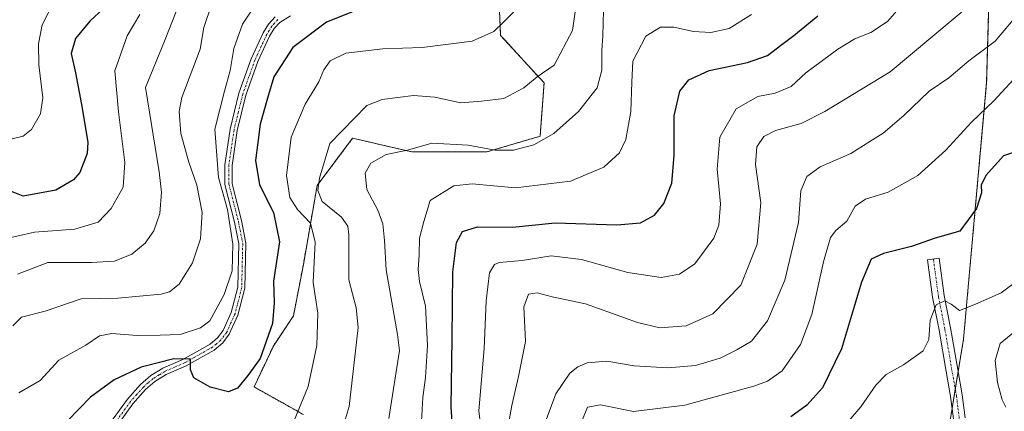
# Model space of a CAD drawing. Units: metres. Extents: x 606423 to 609854, y 4794045 to 4796410.
# Drawn here: x 608082 to 608330, y 4794516 to 4794614 of the extents above; entities that cross this region are included whole.
import ezdxf

# ---------------------------------------------------------------- set-up
doc = ezdxf.new("R2010")
doc.units = ezdxf.units.M
doc.header["$MEASUREMENT"] = 0
doc.linetypes.add('TRAZO_Y_PUNTO', pattern=[1, 0.5, -0.25, 0, -0.25])
doc.linetypes.add('TRAZOS', pattern=[0.75, 0.5, -0.25])
for name, color, linetype, lineweight in [('Arbolado forestal', 92, 'TRAZOS', 0), ('Arbolado forestal CxS', 92, 'Continuous', 0), ('Camino', 19, 'Continuous', 0), ('Camino Cxs', 19, 'Continuous', 0), ('Camino eje', 39, 'TRAZO_Y_PUNTO', 13), ('Curva de nivel maestra', 36, 'Continuous', 30), ('Curva de nivel normal', 36, 'Continuous', 0), ('Matorral', 135, 'Continuous', 0), ('Matorral CxS', 135, 'Continuous', 0)]:
    doc.layers.add(name, color=color, linetype=linetype, lineweight=lineweight)

# ---------------------------------------------------------------- blocks, each defined once
blk = doc.blocks.new('*U179')
at = {"layer": 'Curva de nivel normal', "color": 36, "linetype": 'Continuous', "lineweight": 0}
blk.add_polyline3d([(608333.59, 4794536.85, 215), (608328.52, 4794532.67, 215), (608327.27, 4794528.45, 215), (608327.86, 4794522.92, 215), (608329.02, 4794518.58, 215), (608329.88, 4794516.74, 215)], dxfattribs=at)
blk = doc.blocks.new('*U233')
at = {"layer": 'Curva de nivel maestra', "color": 36, "linetype": 'Continuous', "lineweight": 30}
blk.add_polyline3d([(608191.29, 4794506.91, 250), (608190.64, 4794516.75, 250), (608190.9, 4794533.93, 250), (608191.06, 4794550.69, 250), (608192.02, 4794558.03, 250), (608193.48, 4794560.76, 250), (608197.3, 4794561.94, 250), (608206.1, 4794561.88, 250), (608216.76, 4794562.96, 250), (608232.29, 4794562.46, 250), (608238.22, 4794562.93, 250), (608241.69, 4794564.88, 250), (608244.08, 4794567.8, 250), (608246.08, 4794572.96, 250), (608246.67, 4794579.9, 250), (608246.61, 4794589.83, 250), (608248.04, 4794595.96, 250), (608250.29, 4794598.88, 250), (608255.42, 4794601.17, 250), (608265.02, 4794603.21, 250), (608270.1, 4794604.95, 250), (608273.69, 4794607.72, 250), (608276.66, 4794609.96, 250), (608282.75, 4794614.94, 250)], dxfattribs=at)

msp = doc.modelspace()

# ---------------------------------------------------------------- linework, layer by layer
at = {"layer": 'Arbolado forestal', "color": 92, "linetype": 'TRAZOS', "lineweight": 0}
for points in [[(608214.77, 4794255.5, 213.72), (608214.87, 4794258.07, 213.33), (608215.06, 4794263.11, 212.35), (608216.01, 4794263.7, 212.06), (608229.61, 4794272.1, 204.09), (608248.07, 4794294.39, 196.9), (608252.34, 4794304.27, 190.98), (608255.91, 4794314.63, 186.42), (608278.76, 4794380.86, 197.86), (608308.15, 4794466.06, 209.55), (608312.38, 4794491.79, 211.2), (608313.25, 4794497.08, 212.05), (608314.02, 4794501.79, 213.15), (608316.43, 4794516.41, 215.98), (608317.22, 4794521.25, 216.77), (608317.94, 4794525.63, 217.47), (608319.28, 4794533.74, 218.28), (608325.1, 4794598.16, 231.53), (608328.06, 4794703.52, 262.8), (608320.4, 4794731.1, 266.39), (608320.22, 4794733.42, 266.46)], [(608202.59, 4794620.38, 271.63), (608203.08, 4794609.98, 269.22), (608213.98, 4794598.09, 263.91), (608212.99, 4794584.71, 260.23), (608199.62, 4794580.75, 259.31), (608180.79, 4794580.75, 259.51), (608165.93, 4794584.22, 263.07), (608157.01, 4794572.33, 264.99), (608153.55, 4794552.51, 270.96), (608151.07, 4794539.63, 273.04), (608146.11, 4794532.2, 274.78), (608141.16, 4794521.8, 274.27), (608153.55, 4794514.86, 269.13)], [(608202.59, 4794620.38, 271.63), (608203.08, 4794609.98, 269.22), (608213.98, 4794598.09, 263.91), (608212.99, 4794584.71, 260.23), (608199.62, 4794580.75, 259.31), (608180.79, 4794580.75, 259.51), (608165.93, 4794584.22, 263.07), (608157.01, 4794572.33, 264.99), (608153.55, 4794552.51, 270.96), (608151.07, 4794539.63, 273.04), (608146.11, 4794532.2, 274.78), (608141.16, 4794521.8, 274.27), (608153.55, 4794514.86, 269.13)]]:
    msp.add_polyline3d(points, dxfattribs=at)
at = {"layer": 'Arbolado forestal CxS', "color": 92, "linetype": 'Continuous', "lineweight": 0}
for points in [[(608328.06, 4794703.52, 262.8), (608325.1, 4794598.16, 231.53), (608319.28, 4794533.74, 218.28), (608308.15, 4794466.06, 209.55), (608252.34, 4794304.27, 190.98)], [(608202.59, 4794620.38, 271.63), (608203.08, 4794609.98, 269.22), (608213.98, 4794598.09, 263.91), (608212.99, 4794584.71, 260.23), (608199.62, 4794580.75, 259.31), (608180.79, 4794580.75, 259.51), (608165.93, 4794584.22, 263.07), (608157.01, 4794572.33, 264.99), (608153.55, 4794552.51, 270.96), (608151.07, 4794539.63, 273.04), (608146.12, 4794532.2, 274.78), (608141.16, 4794521.8, 274.27), (608153.55, 4794514.86, 269.13)], [(608153.55, 4794514.86, 269.13), (608141.16, 4794521.8, 274.27), (608146.12, 4794532.2, 274.78), (608151.07, 4794539.63, 273.04), (608153.55, 4794552.51, 270.96), (608157.01, 4794572.33, 264.99), (608165.93, 4794584.22, 263.07), (608180.79, 4794580.75, 259.51), (608199.62, 4794580.75, 259.31), (608212.99, 4794584.71, 260.23), (608213.98, 4794598.09, 263.91), (608203.08, 4794609.98, 269.22), (608202.59, 4794620.38, 271.63)]]:
    msp.add_polyline3d(points, dxfattribs=at)
at = {"layer": 'Camino', "color": 19, "linetype": 'Continuous', "lineweight": 0}
for points in [[(608103.83, 4794511.07, 270.32), (608109.36, 4794518.71, 271.94), (608112.64, 4794522.4, 272.63), (608115.24, 4794524.63, 273.43), (608118.24, 4794526.49, 274.03), (608123.33, 4794528.69, 274.66), (608130.12, 4794532.51, 276.47), (608132.01, 4794534.1, 276.55), (608133.4, 4794535.93, 277.33), (608135.43, 4794540.44, 278.06), (608137.06, 4794546.82, 278.13), (608137.32, 4794557.69, 279.43), (608136.26, 4794563.13, 278.84), (608133.84, 4794572.55, 279.65), (608133.84, 4794577.52, 278.28), (608135.15, 4794586.46, 277.54), (608137.38, 4794595.51, 277.48), (608140.43, 4794604.14, 277.12), (608143.45, 4794610.67, 277.09), (608144.79, 4794612.83, 276.93), (608146.5, 4794614.66, 276.68)], [(608150.33, 4794614.9, 276.51), (608147.65, 4794613.26, 276.21), (608146.23, 4794611.73, 276.41), (608145.04, 4794609.82, 276.68), (608142.1, 4794603.46, 276.26), (608139.11, 4794595, 276.81), (608136.91, 4794586.11, 276.79), (608135.64, 4794577.39, 277.69), (608135.64, 4794572.78, 278.38), (608138.02, 4794563.52, 278.44), (608139.13, 4794557.84, 278.98), (608138.86, 4794546.58, 277.83), (608137.14, 4794539.84, 277.51), (608134.95, 4794535, 277.02), (608133.32, 4794532.86, 276.41), (608131.15, 4794531.02, 276.16), (608124.13, 4794527.08, 274.51), (608119.08, 4794524.89, 273.66), (608116.3, 4794523.18, 272.9), (608113.91, 4794521.11, 272.34), (608110.76, 4794517.58, 271.6), (608105.35, 4794510.1, 270.08)], [(608316.75, 4794513.78, 215.5), (608316.06, 4794519.37, 216.54), (608314.94, 4794525.68, 217.83), (608313.16, 4794536.05, 219.36), (608311.54, 4794544.28, 220.4), (608310.25, 4794553.7, 223.21), (608313.17, 4794554.1, 223.25), (608314.45, 4794544.76, 220.51), (608316.06, 4794536.58, 219), (608317.84, 4794526.19, 217.56), (608318.98, 4794519.81, 216.6), (608319.69, 4794514.02, 215.65)]]:
    msp.add_polyline3d(points, dxfattribs=at)
at = {"layer": 'Camino Cxs', "color": 19, "linetype": 'Continuous', "lineweight": 0}
for points in [[(608103.83, 4794511.07, 270.32), (608109.36, 4794518.71, 271.94), (608112.64, 4794522.4, 272.63), (608115.24, 4794524.63, 273.43), (608118.24, 4794526.49, 274.03), (608123.33, 4794528.69, 274.66), (608130.12, 4794532.51, 276.47), (608132.01, 4794534.1, 276.55), (608133.4, 4794535.93, 277.33), (608135.43, 4794540.44, 278.06), (608137.06, 4794546.82, 278.13), (608137.32, 4794557.69, 279.43), (608136.26, 4794563.13, 278.84), (608133.84, 4794572.55, 279.65), (608133.84, 4794577.52, 278.28), (608135.15, 4794586.46, 277.54), (608137.38, 4794595.51, 277.48), (608140.43, 4794604.14, 277.12), (608143.45, 4794610.67, 277.09), (608144.79, 4794612.83, 276.93), (608146.5, 4794614.66, 276.68)], [(608150.33, 4794614.9, 276.51), (608147.65, 4794613.26, 276.21), (608146.23, 4794611.73, 276.41), (608145.04, 4794609.82, 276.68), (608142.1, 4794603.46, 276.26), (608139.11, 4794595, 276.81), (608136.91, 4794586.11, 276.79), (608135.64, 4794577.39, 277.69), (608135.64, 4794572.78, 278.38), (608138.02, 4794563.52, 278.44), (608139.13, 4794557.84, 278.98), (608138.86, 4794546.58, 277.83), (608137.14, 4794539.84, 277.51), (608134.95, 4794535, 277.02), (608133.32, 4794532.86, 276.41), (608131.15, 4794531.02, 276.16), (608124.13, 4794527.08, 274.51), (608119.08, 4794524.89, 273.66), (608116.3, 4794523.18, 272.9), (608113.91, 4794521.11, 272.34), (608110.76, 4794517.58, 271.6), (608105.35, 4794510.1, 270.08)], [(608316.75, 4794513.78, 215.5), (608316.06, 4794519.37, 216.54), (608314.94, 4794525.68, 217.83), (608313.16, 4794536.05, 219.36), (608311.54, 4794544.28, 220.4), (608310.25, 4794553.7, 223.21), (608313.17, 4794554.1, 223.25), (608314.45, 4794544.76, 220.51), (608316.06, 4794536.58, 219), (608317.84, 4794526.19, 217.56), (608318.98, 4794519.81, 216.6), (608319.69, 4794514.02, 215.65)]]:
    msp.add_polyline3d(points, dxfattribs=at)
at = {"layer": 'Camino eje', "color": 39, "linetype": 'TRAZO_Y_PUNTO', "lineweight": 13}
for points in [[(608147.18, 4794613.96, 276.38), (608146.33, 4794613.05, 276.31), (608145.62, 4794612.28, 276.6), (608144.95, 4794611.2, 276.78), (608144.35, 4794610.25, 276.84), (608141.37, 4794603.8, 276.53), (608138.35, 4794595.26, 277.1), (608137.25, 4794590.81, 276.79), (608136.14, 4794586.29, 277.08), (608135.5, 4794581.93, 277.51), (608134.85, 4794577.46, 277.95), (608134.85, 4794572.67, 278.94), (608137.25, 4794563.33, 278.52), (608138.33, 4794557.77, 279.18), (608138.07, 4794546.7, 277.97), (608136.39, 4794540.14, 277.66), (608135.38, 4794537.89, 277.63), (608134.28, 4794535.47, 277.14), (608132.77, 4794533.48, 276.37), (608131.69, 4794532.56, 276.21), (608130.74, 4794531.77, 276.26), (608127.23, 4794529.8, 275.76), (608123.84, 4794527.89, 274.53), (608121.31, 4794526.79, 274.05), (608118.77, 4794525.69, 273.84), (608117.38, 4794524.84, 273.52), (608115.88, 4794523.91, 273.13), (608114.58, 4794522.79, 272.76), (608113.38, 4794521.76, 272.49), (608111.74, 4794519.91, 272.09), (608110.17, 4794518.15, 271.75), (608104.7, 4794510.59, 270.19)], [(608318.22, 4794513.9, 215.57), (608317.87, 4794516.8, 216.08), (608317.52, 4794519.59, 216.53), (608316.95, 4794522.78, 216.99), (608316.39, 4794525.94, 217.53), (608314.61, 4794536.32, 219.16), (608313, 4794544.52, 220.45), (608311.71, 4794553.9, 223.05)]]:
    msp.add_polyline3d(points, dxfattribs=at)
at = {"layer": 'Curva de nivel maestra', "color": 36, "linetype": 'Continuous', "lineweight": 30}
for points in [[(608103.41, 4794616.73, 300), (608099.98, 4794613.58, 300), (608096.33, 4794609.19, 300), (608095.25, 4794605.46, 300), (608096.32, 4794600.58, 300), (608097.83, 4794592.62, 300), (608099.45, 4794583.23, 300), (608099.27, 4794580.36, 300), (608097.43, 4794575.56, 300), (608095.85, 4794573.75, 300), (608091.39, 4794571.18, 300), (608083.2, 4794569.66, 300), (608078.64, 4794571.48, 300)], [(608166.7, 4794616.26, 275), (608159.37, 4794613.31, 275), (608150.95, 4794606.92, 275), (608146.16, 4794599.6, 275), (608144.53, 4794594.26, 275), (608142.68, 4794587.74, 275), (608142.16, 4794583.15, 275), (608141.54, 4794578.6, 275), (608142.55, 4794572.54, 275), (608146.07, 4794565.6, 275), (608147.58, 4794558.22, 275), (608146.06, 4794548.29, 275), (608146.23, 4794542.9, 275), (608145.84, 4794537.67, 275), (608142.74, 4794528.96, 275), (608139.58, 4794524.67, 275), (608137.02, 4794521.48, 275), (608134.76, 4794520.6, 275), (608130.16, 4794521.75, 275), (608126.09, 4794524.05, 275), (608125.18, 4794526.12, 275), (608125.19, 4794528.72, 275), (608121.07, 4794528.88, 275), (608112.84, 4794526.77, 275), (608106.08, 4794523.59, 275), (608100.09, 4794519.25, 275), (608091.43, 4794510.24, 275)], [(608332.08, 4794580.71, 225), (608329.34, 4794579.78, 225), (608324.92, 4794574.85, 225), (608323.68, 4794572.39, 225), (608323.84, 4794570.48, 225), (608322.59, 4794566.57, 225), (608318.33, 4794560.9, 225), (608312.16, 4794559.16, 225), (608306.27, 4794557.03, 225), (608299.16, 4794555.24, 225), (608296.08, 4794553.83, 225), (608293.71, 4794548.07, 225), (608288.65, 4794531.32, 225), (608283.86, 4794521.6, 225), (608279.96, 4794517.2, 225), (608275.93, 4794514.3, 225)]]:
    msp.add_polyline3d(points, dxfattribs=at)
at = {"layer": 'Curva de nivel normal', "color": 36, "linetype": 'Continuous', "lineweight": 0}
for points in [[(608132.62, 4794623.92, 285), (608128.54, 4794611.99, 285), (608127.67, 4794606.52, 285), (608123.05, 4794594.38, 285), (608122.35, 4794590.86, 285), (608122.8, 4794585.41, 285), (608124.76, 4794578.16, 285), (608126.78, 4794572.44, 285), (608128.18, 4794565.58, 285), (608127.76, 4794558.94, 285), (608125.76, 4794552.9, 285), (608122.34, 4794547.61, 285), (608119.96, 4794545.65, 285), (608117.85, 4794545.03, 285), (608107.01, 4794544.05, 285), (608097.74, 4794543.9, 285), (608088.72, 4794540.79, 285), (608082.77, 4794539.32, 285), (608080.6, 4794537.15, 285)], [(608142.02, 4794618.42, 280), (608138.24, 4794612.84, 280), (608136.07, 4794606.74, 280), (608135.21, 4794601.19, 280), (608133.77, 4794595.96, 280), (608131.32, 4794586.48, 280), (608132.27, 4794574.35, 280), (608134.52, 4794566.27, 280), (608135.87, 4794557.65, 280), (608135.7, 4794550.92, 280), (608133.64, 4794544.97, 280), (608130.04, 4794538.4, 280), (608127.71, 4794536.65, 280), (608122.59, 4794534.99, 280), (608117.63, 4794534.82, 280), (608111.81, 4794534.67, 280), (608105.49, 4794535.21, 280), (608102.36, 4794534.6, 280), (608098.96, 4794532.28, 280), (608092.16, 4794528.49, 280), (608087.48, 4794523.42, 280), (608082.16, 4794520.33, 280)], [(608222.17, 4794618.86, 265), (608221.13, 4794611.26, 265), (608216.54, 4794602.56, 265), (608212.29, 4794599.58, 265), (608208.9, 4794596.84, 265), (608203.91, 4794594.13, 265), (608198.29, 4794593.47, 265), (608193.06, 4794593.06, 265), (608186.58, 4794594.46, 265), (608181.17, 4794594.88, 265), (608173.34, 4794593.95, 265), (608169.5, 4794592.4, 265), (608160.19, 4794582.9, 265), (608157.61, 4794574.17, 265), (608157.18, 4794571.08, 265), (608158.28, 4794568.32, 265), (608163.16, 4794564.39, 265), (608164.74, 4794562.12, 265), (608164.93, 4794559.96, 265), (608164.98, 4794548.64, 265), (608166.8, 4794541.62, 265), (608167.34, 4794536.74, 265), (608165.02, 4794516.91, 265), (608163.57, 4794511.84, 265)], [(608199.13, 4794503.58, 245), (608197.63, 4794515.81, 245), (608198.97, 4794531.4, 245), (608199.46, 4794543.39, 245), (608200.25, 4794550.41, 245), (608201.58, 4794552.54, 245), (608202.73, 4794553.01, 245), (608208.5, 4794553.5, 245), (608215.73, 4794554.7, 245), (608223.36, 4794553.8, 245), (608235.02, 4794550.53, 245), (608243.35, 4794549.24, 245), (608248.02, 4794550.1, 245), (608251.81, 4794552.64, 245), (608256.61, 4794559.09, 245), (608257.9, 4794562.34, 245), (608258.29, 4794567.76, 245), (608257.47, 4794576.47, 245), (608258.15, 4794584.44, 245), (608262.25, 4794591.59, 245), (608267.69, 4794594.67, 245), (608272.02, 4794595.46, 245), (608276.02, 4794597.18, 245), (608279.69, 4794600.62, 245), (608287.71, 4794606.5, 245), (608292.02, 4794609.13, 245), (608296.01, 4794610.71, 245), (608300.24, 4794613.49, 245), (608304.93, 4794618.84, 245)], [(608204.68, 4794510.65, 240), (608205.92, 4794517.12, 240), (608207.55, 4794524.42, 240), (608209.31, 4794533.18, 240), (608208.91, 4794541.85, 240), (608210.08, 4794545.03, 240), (608212.25, 4794545.39, 240), (608216.04, 4794544.37, 240), (608224.41, 4794542.62, 240), (608237.44, 4794537.94, 240), (608243.01, 4794536.64, 240), (608249.69, 4794537.16, 240), (608256.35, 4794540.15, 240), (608263.35, 4794547.36, 240), (608267.51, 4794557.65, 240), (608268.38, 4794568, 240), (608267.04, 4794577.59, 240), (608267.42, 4794582.03, 240), (608269.15, 4794584.61, 240), (608272.07, 4794586.1, 240), (608278.5, 4794587.91, 240), (608284.45, 4794590.94, 240), (608300.91, 4794600.89, 240), (608322.29, 4794618.72, 240)], [(608089.9, 4794616.43, 305), (608087.98, 4794612.66, 305), (608087.02, 4794607.9, 305), (608087.16, 4794602.6, 305), (608088.15, 4794594.35, 305), (608087.6, 4794590.29, 305), (608085.28, 4794586.41, 305), (608083.19, 4794584.68, 305), (608078, 4794583.46, 305)], [(608121.62, 4794615.96, 290), (608118.71, 4794608.56, 290), (608113.95, 4794596.9, 290), (608117.32, 4794575.74, 290), (608117.96, 4794570.62, 290), (608117.56, 4794565.33, 290), (608115.98, 4794560.96, 290), (608113.83, 4794557.85, 290), (608110.52, 4794555.1, 290), (608106.17, 4794553.38, 290), (608100.38, 4794552.98, 290), (608089.38, 4794553.01, 290), (608081.75, 4794550.06, 290)], [(608150.7, 4794511.96, 270), (608154.76, 4794521.91, 270), (608156.97, 4794532.17, 270), (608157.18, 4794540.29, 270), (608155.98, 4794547.98, 270), (608156.5, 4794558.15, 270), (608155.36, 4794562.88, 270), (608152.1, 4794566.3, 270), (608150.14, 4794569.34, 270), (608149.33, 4794574.87, 270), (608150.47, 4794584.43, 270), (608154.02, 4794592.71, 270), (608157.46, 4794598.36, 270), (608158.73, 4794601.38, 270), (608160.26, 4794603.63, 270), (608164.21, 4794605.53, 270), (608173.5, 4794606.65, 270), (608183.36, 4794606.96, 270), (608195.94, 4794608.53, 270), (608201.34, 4794610.95, 270), (608203.96, 4794613.44, 270), (608208.16, 4794617.69, 270)], [(608228.92, 4794616.22, 260), (608228.72, 4794609.89, 260), (608228.48, 4794606.22, 260), (608228.51, 4794601.3, 260), (608227.29, 4794596.85, 260), (608222.63, 4794590.94, 260), (608216.43, 4794585.35, 260), (608211.38, 4794582.55, 260), (608206.29, 4794581.16, 260), (608201.68, 4794581.22, 260), (608194.94, 4794582.48, 260), (608185.79, 4794582.99, 260), (608179.7, 4794581.18, 260), (608174.34, 4794580.12, 260), (608170.52, 4794577.92, 260), (608169.09, 4794575.44, 260), (608169.48, 4794571.34, 260), (608172.24, 4794566.17, 260), (608173.54, 4794562.69, 260), (608173.91, 4794558.51, 260), (608174.33, 4794551.19, 260), (608177.18, 4794534.91, 260), (608177.68, 4794530.91, 260), (608175.04, 4794513.91, 260)], [(608112.47, 4794615.22, 295), (608109.3, 4794609.89, 295), (608106.23, 4794601.08, 295), (608107.15, 4794590.81, 295), (608108.76, 4794578.12, 295), (608108.28, 4794571.89, 295), (608105.27, 4794566.59, 295), (608102.05, 4794563.16, 295), (608096.18, 4794561.35, 295), (608086.03, 4794560.61, 295), (608077.14, 4794558.58, 295)], [(608266.06, 4794615.24, 255), (608260.46, 4794611.72, 255), (608255.81, 4794610.68, 255), (608251.5, 4794610.94, 255), (608246.56, 4794612.06, 255), (608243.21, 4794612.05, 255), (608239.57, 4794609.79, 255), (608236.3, 4794603.57, 255), (608235.98, 4794598.28, 255), (608235.74, 4794590.91, 255), (608234.53, 4794583.9, 255), (608232.94, 4794580.57, 255), (608229.02, 4794576.93, 255), (608220.66, 4794573.39, 255), (608206.83, 4794571.73, 255), (608195.91, 4794572.71, 255), (608191.3, 4794572.26, 255), (608185.35, 4794568.57, 255), (608183.76, 4794563.32, 255), (608182.73, 4794559.15, 255), (608182.61, 4794554.96, 255), (608182.35, 4794551.23, 255), (608182.7, 4794548.23, 255), (608184.22, 4794542.06, 255), (608184.75, 4794532.22, 255), (608184.21, 4794524.18, 255), (608183.56, 4794519.14, 255), (608182.97, 4794508.6, 255)], [(608213.2, 4794509.91, 235), (608216.96, 4794520.07, 235), (608220.45, 4794525.22, 235), (608222.5, 4794526.85, 235), (608224.82, 4794527.84, 235), (608229.7, 4794528.26, 235), (608236.61, 4794527.06, 235), (608245.04, 4794526.58, 235), (608252.04, 4794527.15, 235), (608258.2, 4794528.98, 235), (608262.4, 4794531.14, 235), (608266.09, 4794533.26, 235), (608270.08, 4794538.34, 235), (608274.4, 4794548.6, 235), (608277.9, 4794563.07, 235), (608278.45, 4794570.99, 235), (608279.92, 4794574.63, 235), (608283.33, 4794577, 235), (608291.01, 4794580.39, 235), (608295.79, 4794583.34, 235), (608299.13, 4794585.43, 235), (608304.3, 4794589.87, 235), (608310.64, 4794595.98, 235), (608315.57, 4794599.34, 235), (608320.61, 4794603.65, 235), (608327.25, 4794608.54, 235), (608331.78, 4794613.86, 235)], [(608332.95, 4794600.07, 230), (608326.88, 4794593.56, 230), (608321.3, 4794588.23, 230), (608314.88, 4794581.16, 230), (608307.83, 4794574.83, 230), (608300.34, 4794570.65, 230), (608294.68, 4794568.88, 230), (608292.06, 4794567.12, 230), (608289.98, 4794563.38, 230), (608287.2, 4794561.06, 230), (608285.87, 4794559.28, 230), (608284.12, 4794553.16, 230), (608281.24, 4794539.98, 230), (608278.33, 4794532.41, 230), (608273.76, 4794525.87, 230), (608270.1, 4794523.25, 230), (608266.68, 4794522, 230), (608249.33, 4794517.21, 230), (608236.43, 4794515.65, 230), (608228.15, 4794517.26, 230), (608224.9, 4794516.75, 230), (608223.63, 4794513.65, 230)], [(608333.31, 4794548.86, 220), (608328.76, 4794545.44, 220), (608322.27, 4794542.58, 220), (608318.31, 4794541.01, 220), (608316.2, 4794542.56, 220), (608314.58, 4794543.41, 220), (608312.4, 4794542.36, 220), (608310.89, 4794538.58, 220), (608310.59, 4794533.66, 220), (608309.13, 4794530.89, 220), (608304.26, 4794527.3, 220), (608299.91, 4794524.9, 220), (608297.25, 4794522.24, 220), (608293.48, 4794516.77, 220), (608287.99, 4794510.37, 220)]]:
    msp.add_polyline3d(points, dxfattribs=at)
at = {"layer": 'Matorral', "color": 135, "linetype": 'Continuous', "lineweight": 0}
msp.add_polyline3d([(608214.77, 4794255.5, 213.72), (608214.87, 4794258.07, 213.33), (608215.06, 4794263.11, 212.35), (608216.01, 4794263.7, 212.06), (608229.61, 4794272.1, 204.09), (608248.07, 4794294.39, 196.9), (608252.34, 4794304.27, 190.98), (608255.91, 4794314.63, 186.42), (608278.76, 4794380.86, 197.86), (608308.15, 4794466.06, 209.55), (608312.38, 4794491.79, 211.2), (608313.25, 4794497.08, 212.05), (608314.02, 4794501.79, 213.15), (608316.43, 4794516.41, 215.98), (608317.22, 4794521.25, 216.77), (608317.94, 4794525.63, 217.47), (608319.28, 4794533.74, 218.28), (608325.1, 4794598.16, 231.53), (608328.06, 4794703.52, 262.8), (608320.4, 4794731.1, 266.39), (608320.22, 4794733.42, 266.46)], dxfattribs=at)
at = {"layer": 'Matorral CxS', "color": 135, "linetype": 'Continuous', "lineweight": 0}
msp.add_polyline3d([(608252.34, 4794304.27, 190.98), (608308.15, 4794466.06, 209.55), (608319.28, 4794533.74, 218.28), (608325.1, 4794598.16, 231.53), (608328.06, 4794703.52, 262.8), (608320.4, 4794731.1, 266.39), (608320.22, 4794733.42, 266.46), (608316.08, 4794785.96, 281.5), (608308.58, 4794821.4, 299.04), (608330.91, 4794840.15, 301.72)], dxfattribs=at)

# ---------------------------------------------------------------- block references
at = {"layer": 'Curva de nivel maestra', "color": 36, "linetype": 'Continuous', "lineweight": 30}
msp.add_blockref('*U233', (0, 0), dxfattribs=at)
at = {"layer": 'Curva de nivel normal', "color": 36, "linetype": 'Continuous', "lineweight": 0}
msp.add_blockref('*U179', (0, 0), dxfattribs=at)

doc.saveas('drawing.dxf')
